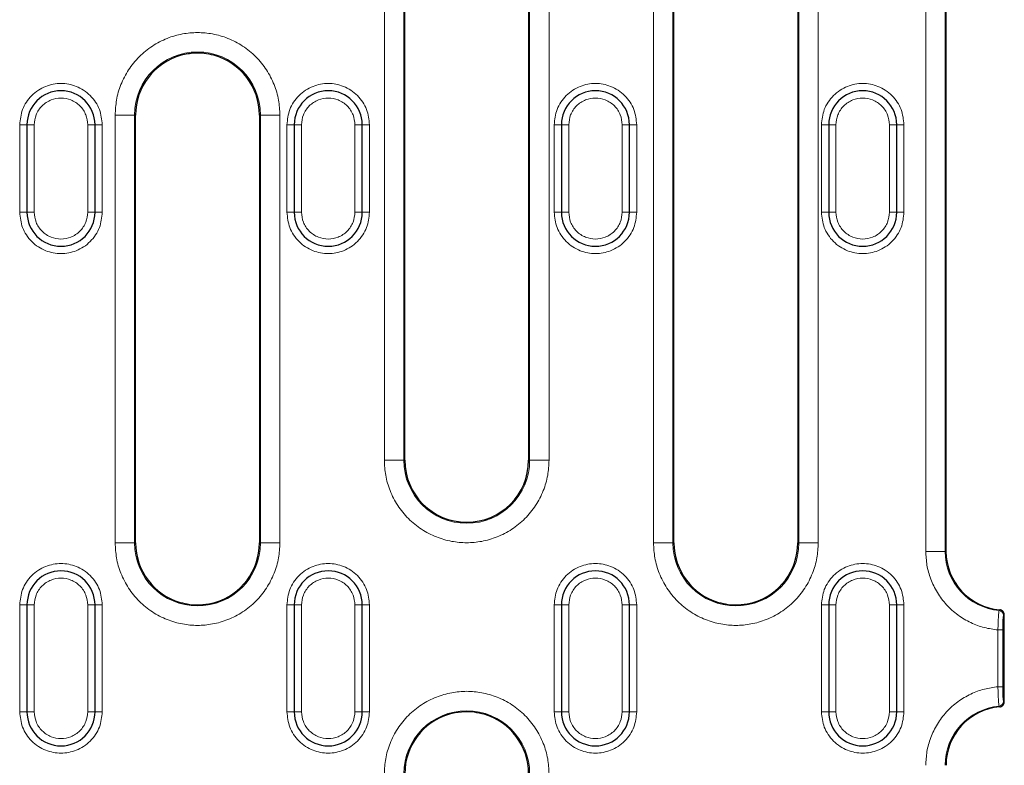
# Model space of a CAD drawing. Units: millimetres. Extents: x 0 to 420, y 0 to 297.
# Drawn here: x 344 to 384, y 148 to 179 of the extents above; entities that cross this region are included whole.
import ezdxf

# ---------------------------------------------------------------- set-up
doc = ezdxf.new("R2010")
doc.units = ezdxf.units.MM

msp = doc.modelspace()

# ---------------------------------------------------------------- linework, layer by layer
at = {"color": 8, "linetype": 'Continuous', "lineweight": 18}
for p, q in [((358.8394, 160.5203), (358.8394, 188.9255)), ((359.6383, 160.5203), (359.6383, 188.9255)), ((364.8213, 188.9255), (364.8213, 160.5203)), ((365.6202, 188.9255), (365.6202, 160.5203)), ((369.9194, 157.1203), (369.9194, 188.9255)), ((370.7183, 157.1203), (370.7183, 188.9255)), ((375.9013, 188.9255), (375.9013, 157.1203)), ((376.7002, 188.9255), (376.7002, 157.1203)), ((381.1268, 156.7729), (381.1268, 189.0729)), ((381.9257, 156.7729), (381.9257, 189.0729)), ((381.9588, 156.7729), (381.9588, 189.0729)), ((347.7594, 157.1203), (347.7594, 174.7255)), ((348.5583, 174.7255), (347.7594, 174.7255)), ((348.5583, 157.1203), (348.5583, 174.7255)), ((348.6024, 174.7255), (348.5583, 174.7255)), ((353.7413, 174.7255), (353.6972, 174.7255)), ((353.7413, 174.7255), (353.7413, 157.1203)), ((354.5402, 174.7255), (353.7413, 174.7255)), ((354.5402, 174.7255), (354.5402, 157.1203)), ((344.1298, 174.3229), (343.8298, 174.3229)), ((343.8298, 170.7229), (343.8298, 174.3229)), ((344.1298, 174.3229), (344.4298, 174.3229)), ((344.4298, 170.7229), (344.4298, 174.3229)), ((346.6298, 174.3229), (346.6298, 170.7229)), ((346.6298, 174.3229), (346.9298, 174.3229)), ((347.2298, 174.3229), (346.9298, 174.3229)), ((347.2298, 174.3229), (347.2298, 170.7229)), ((355.1298, 174.3229), (354.8298, 174.3229)), ((354.8298, 170.7229), (354.8298, 174.3229)), ((355.1298, 174.3229), (355.4298, 174.3229)), ((355.4298, 170.7229), (355.4298, 174.3229)), ((357.6298, 174.3229), (357.6298, 170.7229)), ((357.6298, 174.3229), (357.9298, 174.3229)), ((358.2298, 174.3229), (357.9298, 174.3229)), ((358.2298, 174.3229), (358.2298, 170.7229)), ((366.1298, 174.3229), (365.8298, 174.3229)), ((365.8298, 170.7229), (365.8298, 174.3229)), ((366.1298, 174.3229), (366.4298, 174.3229)), ((366.4298, 170.7229), (366.4298, 174.3229)), ((368.6298, 174.3229), (368.6298, 170.7229)), ((368.6298, 174.3229), (368.9298, 174.3229)), ((369.2298, 174.3229), (368.9298, 174.3229)), ((369.2298, 174.3229), (369.2298, 170.7229)), ((377.1298, 174.3229), (376.8298, 174.3229)), ((376.8298, 170.7229), (376.8298, 174.3229)), ((377.1298, 174.3229), (377.4298, 174.3229)), ((377.4298, 170.7229), (377.4298, 174.3229)), ((379.6298, 174.3229), (379.6298, 170.7229)), ((379.6298, 174.3229), (379.9298, 174.3229)), ((380.2298, 174.3229), (379.9298, 174.3229)), ((380.2298, 174.3229), (380.2298, 170.7229)), ((344.1298, 170.7229), (343.8298, 170.7229)), ((344.1298, 170.7229), (344.4298, 170.7229)), ((346.9298, 170.7229), (346.6298, 170.7229)), ((346.9298, 170.7229), (347.2298, 170.7229)), ((355.1298, 170.7229), (354.8298, 170.7229)), ((355.1298, 170.7229), (355.4298, 170.7229)), ((357.9298, 170.7229), (357.6298, 170.7229)), ((357.9298, 170.7229), (358.2298, 170.7229)), ((366.1298, 170.7229), (365.8298, 170.7229)), ((366.1298, 170.7229), (366.4298, 170.7229)), ((368.9298, 170.7229), (368.6298, 170.7229)), ((368.9298, 170.7229), (369.2298, 170.7229)), ((377.1298, 170.7229), (376.8298, 170.7229)), ((377.1298, 170.7229), (377.4298, 170.7229)), ((379.9298, 170.7229), (379.6298, 170.7229)), ((379.9298, 170.7229), (380.2298, 170.7229)), ((358.8394, 160.5203), (359.6383, 160.5203)), ((359.6383, 160.5203), (359.6824, 160.5203)), ((364.7772, 160.5203), (364.8213, 160.5203)), ((364.8213, 160.5203), (365.6202, 160.5203)), ((347.7594, 157.1203), (348.5583, 157.1203)), ((348.5583, 157.1203), (348.6024, 157.1203)), ((353.6972, 157.1203), (353.7413, 157.1203)), ((354.5402, 157.1203), (353.7413, 157.1203)), ((369.9194, 157.1203), (370.7183, 157.1203)), ((370.7183, 157.1203), (370.7624, 157.1203)), ((375.8572, 157.1203), (375.9013, 157.1203)), ((376.7002, 157.1203), (375.9013, 157.1203)), ((381.1268, 156.7729), (381.9257, 156.7729)), ((381.9257, 156.7729), (381.9588, 156.7729)), ((344.1298, 154.5729), (343.8298, 154.5729)), ((343.8298, 150.1729), (343.8298, 154.5729)), ((344.1298, 154.5729), (344.4298, 154.5729)), ((344.4298, 150.1729), (344.4298, 154.5729)), ((346.6298, 154.5729), (346.6298, 150.1729)), ((346.9298, 154.5729), (346.6298, 154.5729)), ((346.9298, 154.5729), (347.2298, 154.5729)), ((347.2298, 154.5729), (347.2298, 150.1729)), ((355.1298, 154.5729), (354.8298, 154.5729)), ((354.8298, 150.1729), (354.8298, 154.5729)), ((355.1298, 154.5729), (355.4298, 154.5729)), ((355.4298, 150.1729), (355.4298, 154.5729)), ((357.6298, 154.5729), (357.6298, 150.1729)), ((357.9298, 154.5729), (357.6298, 154.5729)), ((357.9298, 154.5729), (358.2298, 154.5729)), ((358.2298, 154.5729), (358.2298, 150.1729)), ((366.1298, 154.5729), (365.8298, 154.5729)), ((365.8298, 150.1729), (365.8298, 154.5729)), ((366.1298, 154.5729), (366.4298, 154.5729)), ((366.4298, 150.1729), (366.4298, 154.5729)), ((368.6298, 154.5729), (368.6298, 150.1729)), ((368.9298, 154.5729), (368.6298, 154.5729)), ((368.9298, 154.5729), (369.2298, 154.5729)), ((369.2298, 154.5729), (369.2298, 150.1729)), ((377.1298, 154.5729), (376.8298, 154.5729)), ((376.8298, 150.1729), (376.8298, 154.5729)), ((377.1298, 154.5729), (377.4298, 154.5729)), ((377.4298, 150.1729), (377.4298, 154.5729)), ((379.6298, 154.5729), (379.6298, 150.1729)), ((379.9298, 154.5729), (379.6298, 154.5729)), ((379.9298, 154.5729), (380.2298, 154.5729)), ((380.2298, 154.5729), (380.2298, 150.1729)), ((384.1752, 154.3698), (384.1444, 154.3392)), ((384.3588, 154.1707), (384.3257, 154.1403)), ((384.0961, 151.2044), (384.0961, 153.5415)), ((384.2959, 153.5415), (384.0961, 153.5415)), ((384.2959, 151.2044), (384.2959, 153.5415)), ((384.2959, 151.2044), (384.0961, 151.2044)), ((384.1444, 150.4066), (384.1752, 150.3761)), ((384.3257, 150.6055), (384.3588, 150.5752)), ((344.1298, 150.1729), (343.8298, 150.1729)), ((344.1298, 150.1729), (344.4298, 150.1729)), ((346.6298, 150.1729), (346.9298, 150.1729)), ((347.2298, 150.1729), (346.9298, 150.1729)), ((355.1298, 150.1729), (354.8298, 150.1729)), ((355.1298, 150.1729), (355.4298, 150.1729)), ((357.6298, 150.1729), (357.9298, 150.1729)), ((358.2298, 150.1729), (357.9298, 150.1729)), ((366.1298, 150.1729), (365.8298, 150.1729)), ((366.1298, 150.1729), (366.4298, 150.1729)), ((368.6298, 150.1729), (368.9298, 150.1729)), ((369.2298, 150.1729), (368.9298, 150.1729)), ((377.1298, 150.1729), (376.8298, 150.1729)), ((377.1298, 150.1729), (377.4298, 150.1729)), ((379.6298, 150.1729), (379.9298, 150.1729)), ((380.2298, 150.1729), (379.9298, 150.1729))]:
    msp.add_line(p, q, dxfattribs=at)
at = {"color": 7, "linetype": 'Continuous', "lineweight": 25}
for p, q in [((359.6824, 160.5203), (359.6824, 188.9255)), ((364.7772, 188.9255), (364.7772, 160.5203)), ((370.7624, 157.1203), (370.7624, 188.9255)), ((375.8572, 188.9255), (375.8572, 157.1203)), ((381.959, 156.7729), (381.959, 189.0729)), ((348.6024, 157.1203), (348.6024, 174.7255)), ((353.6972, 174.7255), (353.6972, 157.1203)), ((344.1298, 174.3229), (344.1298, 170.7229)), ((346.9298, 170.7229), (346.9298, 174.3229)), ((355.1298, 174.3229), (355.1298, 170.7229)), ((357.9298, 170.7229), (357.9298, 174.3229)), ((366.1298, 174.3229), (366.1298, 170.7229)), ((368.9298, 170.7229), (368.9298, 174.3229)), ((377.1298, 174.3229), (377.1298, 170.7229)), ((379.9298, 170.7229), (379.9298, 174.3229)), ((381.9588, 156.7729), (381.959, 156.7729)), ((344.1298, 154.5729), (344.1298, 150.1729)), ((346.9298, 150.1729), (346.9298, 154.5729)), ((355.1298, 154.5729), (355.1298, 150.1729)), ((357.9298, 150.1729), (357.9298, 154.5729)), ((366.1298, 154.5729), (366.1298, 150.1729)), ((368.9298, 150.1729), (368.9298, 154.5729)), ((377.1298, 154.5729), (377.1298, 150.1729)), ((379.9298, 150.1729), (379.9298, 154.5729)), ((384.3588, 150.5752), (384.3588, 154.1707)), ((384.359, 154.1707), (384.3588, 154.1707))]:
    msp.add_line(p, q, dxfattribs=at)
at = {"color": 8, "linetype": 'Continuous', "lineweight": 18}
for centre, radius, start, end in [((351.1498, 174.7255), 2.5915, 0, 180), ((362.2298, 160.5203), 2.5915, 180, 0), ((351.1498, 157.1203), 2.5915, 180, 0), ((373.3098, 157.1203), 2.5915, 180, 0), ((384.3698, 156.7729), 2.4441, 180, 264.70799), ((384.1253, 154.1398), 0.2004, 0.16382, 84.54417), ((384.3698, 147.9729), 2.4441, 95.29201, 180), ((384.3698, 147.9729), 2.411, 94.6303, 180), ((384.1253, 150.6061), 0.2004, 275.45583, 359.83618), ((362.2298, 147.6255), 2.5915, 0, 180)]:
    msp.add_arc(centre, radius, start, end, dxfattribs=at)
at = {"color": 7, "linetype": 'Continuous', "lineweight": 25}
for centre, radius, start, end in [((351.1498, 174.7255), 2.5474, 105.25788, 180), ((351.1498, 174.7255), 2.5474, 0, 74.74212), ((345.5298, 174.3229), 1.4, 360, 180), ((356.5298, 174.3229), 1.4, 360, 180), ((367.5298, 174.3229), 1.4, 0, 180), ((378.5298, 174.3229), 1.4, 0, 180), ((345.5298, 170.7229), 1.4, 180, 360), ((356.5298, 170.7229), 1.4, 180, 360), ((367.5298, 170.7229), 1.4, 180, 0), ((378.5298, 170.7229), 1.4, 180, 0), ((362.2298, 160.5203), 2.5474, 180, 0), ((351.1498, 157.1203), 2.5474, 180, 253.71244), ((351.1498, 157.1203), 2.5474, 286.28756, 0), ((373.3098, 157.1203), 2.5474, 180, 253.71244), ((373.3098, 157.1203), 2.5474, 286.28756, 0), ((384.3698, 156.7729), 2.411, 180, 265.3697), ((345.5298, 154.5729), 1.4, 0, 180), ((356.5298, 154.5729), 1.4, 0, 180), ((367.5298, 154.5729), 1.4, 0, 180), ((378.5298, 154.5729), 1.4, 0, 180), ((384.3698, 147.9729), 2.4108, 94.60157, 180), ((345.5298, 150.1729), 1.4, 180, 0), ((356.5298, 150.1729), 1.4, 180, 0), ((362.2298, 147.6255), 2.5474, 106.28756, 180), ((362.2298, 147.6255), 2.5474, 0, 73.71244), ((367.5298, 150.1729), 1.4, 180, 0), ((378.5298, 150.1729), 1.4, 180, 0)]:
    msp.add_arc(centre, radius, start, end, dxfattribs=at)
at = {"color": 8, "linetype": 'Continuous', "lineweight": 18}
for points, knots in [([(347.7594, 174.7255), (347.7704, 174.9323), (347.793, 175.3583), (347.9817, 175.9902), (348.2944, 176.5978), (348.7354, 177.14), (349.2775, 177.5804), (349.8852, 177.8952), (350.517, 178.0769), (351.1498, 178.1349), (351.7825, 178.0769), (352.4144, 177.8952), (353.0221, 177.5804), (353.5641, 177.14), (354.0051, 176.5978), (354.3179, 175.9902), (354.5066, 175.3583), (354.5292, 174.9323), (354.5402, 174.7255)], [0, 0, 0, 0, 0.058258, 0.1200057, 0.1843204, 0.25, 0.3156796, 0.3799943, 0.441742, 0.5, 0.558258, 0.6200057, 0.6843204, 0.75, 0.8156796, 0.8799943, 0.941742, 1, 1, 1, 1]), ([(343.8298, 174.3229), (343.8525, 174.5368), (343.8874, 174.8657), (344.0994, 175.2616), (344.3188, 175.5336), (344.5912, 175.7544), (344.987, 175.9598), (345.5298, 176.064), (346.0726, 175.9598), (346.4684, 175.7544), (346.7408, 175.5336), (346.9602, 175.2616), (347.1721, 174.8657), (347.2071, 174.5368), (347.2298, 174.3229)], [0, 0, 0, 0, 0.11972842, 0.18418033, 0.25, 0.31581967, 0.38027158, 0.5, 0.61972842, 0.68418033, 0.75, 0.81581967, 0.88027158, 1, 1, 1, 1]), ([(354.8298, 174.3229), (354.8525, 174.5368), (354.8874, 174.8657), (355.0994, 175.2616), (355.3188, 175.5336), (355.5912, 175.7544), (355.987, 175.9598), (356.5298, 176.064), (357.0726, 175.9598), (357.4684, 175.7544), (357.7408, 175.5336), (357.9602, 175.2616), (358.1721, 174.8657), (358.2071, 174.5368), (358.2298, 174.3229)], [0, 0, 0, 0, 0.1197284, 0.1841803, 0.25, 0.3158197, 0.3802716, 0.5, 0.6197284, 0.6841803, 0.75, 0.8158197, 0.8802716, 1, 1, 1, 1]), ([(365.8298, 174.3229), (365.8525, 174.5368), (365.8874, 174.8657), (366.0994, 175.2616), (366.3188, 175.5336), (366.5912, 175.7544), (366.987, 175.9598), (367.5298, 176.064), (368.0726, 175.9598), (368.4684, 175.7544), (368.7408, 175.5336), (368.9602, 175.2616), (369.1721, 174.8657), (369.2071, 174.5368), (369.2298, 174.3229)], [0, 0, 0, 0, 0.1197284, 0.1841803, 0.25, 0.3158197, 0.3802716, 0.5, 0.6197284, 0.6841803, 0.75, 0.8158197, 0.8802716, 1, 1, 1, 1]), ([(376.8298, 174.3229), (376.8525, 174.5368), (376.8874, 174.8657), (377.0994, 175.2616), (377.3188, 175.5336), (377.5912, 175.7544), (377.987, 175.9598), (378.5298, 176.064), (379.0726, 175.9598), (379.4684, 175.7544), (379.7408, 175.5336), (379.9602, 175.2616), (380.1721, 174.8657), (380.2071, 174.5368), (380.2298, 174.3229)], [0, 0, 0, 0, 0.1197284, 0.1841803, 0.25, 0.3158197, 0.3802716, 0.5, 0.6197284, 0.6841803, 0.75, 0.8158197, 0.8802716, 1, 1, 1, 1]), ([(344.4298, 174.3229), (344.4446, 174.4612), (344.4674, 174.6749), (344.6044, 174.9313), (344.7465, 175.1061), (344.9215, 175.2491), (345.1779, 175.3817), (345.5298, 175.4496), (345.8817, 175.3817), (346.1381, 175.2491), (346.3131, 175.106), (346.4553, 174.9312), (346.5922, 174.6748), (346.615, 174.4612), (346.6298, 174.3229)], [0, 0, 0, 0, 0.1197215, 0.1848919, 0.25, 0.3151704, 0.3802785, 0.5, 0.6197215, 0.6848919, 0.75, 0.8151704, 0.8802785, 1, 1, 1, 1]), ([(355.4298, 174.3229), (355.4446, 174.4612), (355.4674, 174.6749), (355.6044, 174.9313), (355.7465, 175.1061), (355.9215, 175.2491), (356.1779, 175.3817), (356.5298, 175.4496), (356.8817, 175.3817), (357.1381, 175.2491), (357.3131, 175.106), (357.4553, 174.9312), (357.5922, 174.6748), (357.615, 174.4612), (357.6298, 174.3229)], [0, 0, 0, 0, 0.1197215, 0.1848919, 0.25, 0.3151704, 0.3802785, 0.5, 0.6197215, 0.6848919, 0.75, 0.8151704, 0.8802785, 1, 1, 1, 1]), ([(366.4298, 174.3229), (366.4446, 174.4612), (366.4674, 174.6749), (366.6044, 174.9313), (366.7465, 175.1061), (366.9215, 175.2491), (367.1779, 175.3817), (367.5298, 175.4496), (367.8817, 175.3817), (368.1381, 175.2491), (368.3131, 175.106), (368.4553, 174.9312), (368.5922, 174.6748), (368.615, 174.4612), (368.6298, 174.3229)], [0, 0, 0, 0, 0.1197215, 0.1848919, 0.25, 0.3151704, 0.3802785, 0.5, 0.6197215, 0.6848919, 0.75, 0.8151704, 0.8802785, 1, 1, 1, 1]), ([(377.4298, 174.3229), (377.4446, 174.4612), (377.4674, 174.6749), (377.6044, 174.9313), (377.7465, 175.1061), (377.9215, 175.2491), (378.1779, 175.3817), (378.5298, 175.4496), (378.8817, 175.3817), (379.1381, 175.2491), (379.3131, 175.106), (379.4553, 174.9312), (379.5922, 174.6748), (379.615, 174.4612), (379.6298, 174.3229)], [0, 0, 0, 0, 0.1197215, 0.1848919, 0.25, 0.3151704, 0.3802785, 0.5, 0.6197215, 0.6848919, 0.75, 0.8151704, 0.8802785, 1, 1, 1, 1]), ([(347.2298, 170.7229), (347.2071, 170.5091), (347.1721, 170.1801), (346.9602, 169.7842), (346.7408, 169.5123), (346.4684, 169.2914), (346.0726, 169.0861), (345.5298, 168.9819), (344.987, 169.0861), (344.5912, 169.2914), (344.3188, 169.5123), (344.0994, 169.7842), (343.8874, 170.1801), (343.8525, 170.5091), (343.8298, 170.7229)], [0, 0, 0, 0, 0.1197284, 0.1841803, 0.25, 0.3158197, 0.3802716, 0.5, 0.6197284, 0.6841803, 0.75, 0.8158197, 0.8802716, 1, 1, 1, 1]), ([(346.6298, 170.7229), (346.615, 170.5846), (346.5922, 170.371), (346.4552, 170.1146), (346.313, 169.9398), (346.138, 169.7967), (345.8817, 169.6641), (345.5298, 169.5962), (345.1778, 169.6642), (344.9215, 169.7968), (344.7464, 169.9399), (344.6043, 170.1146), (344.4674, 170.3711), (344.4446, 170.5846), (344.4298, 170.7229)], [0, 0, 0, 0, 0.1197215, 0.1848919, 0.25, 0.3151704, 0.3802785, 0.5, 0.6197215, 0.6848919, 0.75, 0.8151704, 0.8802785, 1, 1, 1, 1]), ([(358.2298, 170.7229), (358.2071, 170.5091), (358.1721, 170.1801), (357.9602, 169.7842), (357.7408, 169.5123), (357.4684, 169.2914), (357.0726, 169.0861), (356.5298, 168.9819), (355.987, 169.0861), (355.5912, 169.2914), (355.3188, 169.5123), (355.0994, 169.7842), (354.8874, 170.1801), (354.8525, 170.5091), (354.8298, 170.7229)], [0, 0, 0, 0, 0.1197284, 0.1841803, 0.25, 0.3158197, 0.3802716, 0.5, 0.6197284, 0.6841803, 0.75, 0.8158197, 0.8802716, 1, 1, 1, 1]), ([(357.6298, 170.7229), (357.615, 170.5846), (357.5922, 170.371), (357.4552, 170.1146), (357.313, 169.9398), (357.138, 169.7967), (356.8817, 169.6641), (356.5298, 169.5962), (356.1778, 169.6642), (355.9215, 169.7968), (355.7464, 169.9399), (355.6043, 170.1146), (355.4674, 170.3711), (355.4446, 170.5846), (355.4298, 170.7229)], [0, 0, 0, 0, 0.1197215, 0.1848919, 0.25, 0.3151704, 0.3802785, 0.5, 0.6197215, 0.6848919, 0.75, 0.8151704, 0.8802785, 1, 1, 1, 1]), ([(369.2298, 170.7229), (369.2071, 170.5091), (369.1721, 170.1801), (368.9602, 169.7842), (368.7408, 169.5123), (368.4684, 169.2914), (368.0726, 169.0861), (367.5298, 168.9819), (366.987, 169.0861), (366.5912, 169.2914), (366.3188, 169.5123), (366.0994, 169.7842), (365.8874, 170.1801), (365.8525, 170.5091), (365.8298, 170.7229)], [0, 0, 0, 0, 0.1197284, 0.1841803, 0.25, 0.3158197, 0.3802716, 0.5, 0.6197284, 0.6841803, 0.75, 0.8158197, 0.8802716, 1, 1, 1, 1]), ([(368.6298, 170.7229), (368.615, 170.5846), (368.5922, 170.371), (368.4552, 170.1146), (368.313, 169.9398), (368.138, 169.7967), (367.8817, 169.6641), (367.5298, 169.5962), (367.1778, 169.6642), (366.9215, 169.7968), (366.7464, 169.9399), (366.6043, 170.1146), (366.4674, 170.3711), (366.4446, 170.5846), (366.4298, 170.7229)], [0, 0, 0, 0, 0.1197215, 0.1848919, 0.25, 0.3151704, 0.3802785, 0.5, 0.6197215, 0.6848919, 0.75, 0.8151704, 0.8802785, 1, 1, 1, 1]), ([(380.2298, 170.7229), (380.2071, 170.5091), (380.1721, 170.1801), (379.9602, 169.7842), (379.7408, 169.5123), (379.4684, 169.2914), (379.0726, 169.0861), (378.5298, 168.9819), (377.987, 169.0861), (377.5912, 169.2914), (377.3188, 169.5123), (377.0994, 169.7842), (376.8874, 170.1801), (376.8525, 170.5091), (376.8298, 170.7229)], [0, 0, 0, 0, 0.1197284, 0.1841803, 0.25, 0.3158197, 0.3802716, 0.5, 0.6197284, 0.6841803, 0.75, 0.8158197, 0.8802716, 1, 1, 1, 1]), ([(379.6298, 170.7229), (379.615, 170.5846), (379.5922, 170.371), (379.4552, 170.1146), (379.313, 169.9398), (379.138, 169.7967), (378.8817, 169.6641), (378.5298, 169.5962), (378.1778, 169.6642), (377.9215, 169.7968), (377.7464, 169.9399), (377.6043, 170.1146), (377.4674, 170.3711), (377.4446, 170.5846), (377.4298, 170.7229)], [0, 0, 0, 0, 0.1197215, 0.1848919, 0.25, 0.3151704, 0.3802785, 0.5, 0.6197215, 0.6848919, 0.75, 0.8151704, 0.8802785, 1, 1, 1, 1]), ([(365.6202, 160.5203), (365.6092, 160.3135), (365.5866, 159.8876), (365.3979, 159.2557), (365.0851, 158.6481), (364.6441, 158.1059), (364.1021, 157.6654), (363.4944, 157.3506), (362.8625, 157.169), (362.2298, 157.1109), (361.597, 157.169), (360.9652, 157.3506), (360.3575, 157.6654), (359.8154, 158.1059), (359.3744, 158.6481), (359.0617, 159.2557), (358.873, 159.8876), (358.8504, 160.3135), (358.8394, 160.5203)], [0, 0, 0, 0, 0.058258, 0.1200057, 0.1843204, 0.25, 0.3156796, 0.3799943, 0.441742, 0.5, 0.558258, 0.6200057, 0.6843204, 0.75, 0.8156796, 0.8799943, 0.941742, 1, 1, 1, 1]), ([(354.5402, 157.1203), (354.5292, 156.9135), (354.5066, 156.4876), (354.3179, 155.8557), (354.0051, 155.2481), (353.5641, 154.7059), (353.0221, 154.2654), (352.4144, 153.9506), (351.7825, 153.769), (351.1498, 153.7109), (350.517, 153.769), (349.8852, 153.9506), (349.2775, 154.2654), (348.7354, 154.7059), (348.2944, 155.2481), (347.9817, 155.8557), (347.793, 156.4876), (347.7704, 156.9135), (347.7594, 157.1203)], [0, 0, 0, 0, 0.058258, 0.1200057, 0.1843204, 0.25, 0.3156796, 0.3799943, 0.441742, 0.5, 0.558258, 0.6200057, 0.6843204, 0.75, 0.8156796, 0.8799943, 0.941742, 1, 1, 1, 1]), ([(376.7002, 157.1203), (376.6892, 156.9135), (376.6666, 156.4876), (376.4779, 155.8557), (376.1651, 155.2481), (375.7241, 154.7059), (375.1821, 154.2654), (374.5744, 153.9506), (373.9425, 153.769), (373.3098, 153.7109), (372.677, 153.769), (372.0452, 153.9506), (371.4375, 154.2654), (370.8954, 154.7059), (370.4544, 155.2481), (370.1417, 155.8557), (369.953, 156.4876), (369.9304, 156.9135), (369.9194, 157.1203)], [0, 0, 0, 0, 0.058258, 0.1200057, 0.1843204, 0.25, 0.3156796, 0.3799943, 0.441742, 0.5, 0.558258, 0.6200057, 0.6843204, 0.75, 0.8156796, 0.8799943, 0.941742, 1, 1, 1, 1]), ([(384.0961, 153.5415), (383.909, 153.5669), (383.5248, 153.6191), (382.9657, 153.8299), (382.4352, 154.1447), (381.9669, 154.5649), (381.5877, 155.067), (381.3188, 155.6221), (381.1559, 156.197), (381.1363, 156.5843), (381.1268, 156.7729)], [0, 0, 0, 0, 0.1174085, 0.2410905, 0.3693394, 0.5, 0.6306606, 0.7589095, 0.8825915, 1, 1, 1, 1]), ([(343.8298, 154.5729), (343.8525, 154.7868), (343.8874, 155.1157), (344.0994, 155.5116), (344.3188, 155.7836), (344.5912, 156.0044), (344.987, 156.2098), (345.5298, 156.314), (346.0726, 156.2098), (346.4684, 156.0044), (346.7408, 155.7836), (346.9602, 155.5116), (347.1721, 155.1157), (347.2071, 154.7868), (347.2298, 154.5729)], [0, 0, 0, 0, 0.1197284, 0.1841803, 0.25, 0.3158197, 0.3802716, 0.5, 0.6197284, 0.6841803, 0.75, 0.8158197, 0.8802716, 1, 1, 1, 1]), ([(354.8298, 154.5729), (354.8525, 154.7868), (354.8874, 155.1157), (355.0994, 155.5116), (355.3188, 155.7836), (355.5912, 156.0044), (355.987, 156.2098), (356.5298, 156.314), (357.0726, 156.2098), (357.4684, 156.0044), (357.7408, 155.7836), (357.9602, 155.5116), (358.1721, 155.1157), (358.2071, 154.7868), (358.2298, 154.5729)], [0, 0, 0, 0, 0.1197284, 0.1841803, 0.25, 0.3158197, 0.3802716, 0.5, 0.6197284, 0.6841803, 0.75, 0.8158197, 0.8802716, 1, 1, 1, 1]), ([(365.8298, 154.5729), (365.8525, 154.7868), (365.8874, 155.1157), (366.0994, 155.5116), (366.3188, 155.7836), (366.5912, 156.0044), (366.987, 156.2098), (367.5298, 156.314), (368.0726, 156.2098), (368.4684, 156.0044), (368.7408, 155.7836), (368.9602, 155.5116), (369.1721, 155.1157), (369.2071, 154.7868), (369.2298, 154.5729)], [0, 0, 0, 0, 0.1197284, 0.1841803, 0.25, 0.3158197, 0.3802716, 0.5, 0.6197284, 0.6841803, 0.75, 0.8158197, 0.8802716, 1, 1, 1, 1]), ([(376.8298, 154.5729), (376.8525, 154.7868), (376.8874, 155.1157), (377.0994, 155.5116), (377.3188, 155.7836), (377.5912, 156.0044), (377.987, 156.2098), (378.5298, 156.314), (379.0726, 156.2098), (379.4684, 156.0044), (379.7408, 155.7836), (379.9602, 155.5116), (380.1721, 155.1157), (380.2071, 154.7868), (380.2298, 154.5729)], [0, 0, 0, 0, 0.11972842, 0.18418033, 0.25, 0.31581967, 0.38027158, 0.5, 0.61972842, 0.68418033, 0.75, 0.81581967, 0.88027158, 1, 1, 1, 1]), ([(344.4298, 154.5729), (344.4446, 154.7112), (344.4674, 154.9249), (344.6044, 155.1813), (344.7465, 155.3561), (344.9215, 155.4991), (345.1779, 155.6317), (345.5298, 155.6996), (345.8817, 155.6317), (346.1381, 155.4991), (346.3131, 155.356), (346.4553, 155.1812), (346.5922, 154.9248), (346.615, 154.7112), (346.6298, 154.5729)], [0, 0, 0, 0, 0.1197215, 0.1848919, 0.25, 0.3151704, 0.3802785, 0.5, 0.6197215, 0.6848919, 0.75, 0.8151704, 0.8802785, 1, 1, 1, 1]), ([(355.4298, 154.5729), (355.4446, 154.7112), (355.4674, 154.9249), (355.6044, 155.1813), (355.7465, 155.3561), (355.9215, 155.4991), (356.1779, 155.6317), (356.5298, 155.6996), (356.8817, 155.6317), (357.1381, 155.4991), (357.3131, 155.356), (357.4553, 155.1812), (357.5922, 154.9248), (357.615, 154.7112), (357.6298, 154.5729)], [0, 0, 0, 0, 0.1197215, 0.1848919, 0.25, 0.3151704, 0.3802785, 0.5, 0.6197215, 0.6848919, 0.75, 0.8151704, 0.8802785, 1, 1, 1, 1]), ([(366.4298, 154.5729), (366.4446, 154.7112), (366.4674, 154.9249), (366.6044, 155.1813), (366.7465, 155.3561), (366.9215, 155.4991), (367.1779, 155.6317), (367.5298, 155.6996), (367.8817, 155.6317), (368.1381, 155.4991), (368.3131, 155.356), (368.4553, 155.1812), (368.5922, 154.9248), (368.615, 154.7112), (368.6298, 154.5729)], [0, 0, 0, 0, 0.1197215, 0.1848919, 0.25, 0.3151704, 0.3802785, 0.5, 0.6197215, 0.6848919, 0.75, 0.8151704, 0.8802785, 1, 1, 1, 1]), ([(377.4298, 154.5729), (377.4446, 154.7112), (377.4674, 154.9249), (377.6044, 155.1813), (377.7465, 155.3561), (377.9215, 155.4991), (378.1779, 155.6317), (378.5298, 155.6996), (378.8817, 155.6317), (379.1381, 155.4991), (379.3131, 155.356), (379.4553, 155.1812), (379.5922, 154.9248), (379.615, 154.7112), (379.6298, 154.5729)], [0, 0, 0, 0, 0.1197215, 0.1848919, 0.25, 0.3151704, 0.3802785, 0.5, 0.6197215, 0.6848919, 0.75, 0.8151704, 0.8802785, 1, 1, 1, 1]), ([(384.0961, 153.5415), (384.0976, 153.6009), (384.1004, 153.7138), (384.1077, 153.9064), (384.1178, 154.1118), (384.1322, 154.291), (384.1403, 154.3233), (384.1444, 154.3392)], [0, 0, 0, 0, 0.1470486, 0.2795598, 0.5002213, 0.7524608, 1, 1, 1, 1]), ([(384.2959, 153.5415), (384.2963, 153.6175), (384.2972, 153.7695), (384.304, 153.9637), (384.3138, 154.1039), (384.3217, 154.1282), (384.3257, 154.1403)], [0, 0, 0, 0, 0.2497412, 0.4995217, 0.7493442, 1, 1, 1, 1]), ([(381.1268, 147.9729), (381.1363, 148.1615), (381.1559, 148.5488), (381.3188, 149.1237), (381.5877, 149.6789), (381.9669, 150.181), (382.4352, 150.6011), (382.9657, 150.9159), (383.5248, 151.1267), (383.909, 151.1789), (384.0961, 151.2044)], [0, 0, 0, 0, 0.1174085, 0.2410905, 0.3693394, 0.5, 0.6306606, 0.7589095, 0.8825915, 1, 1, 1, 1]), ([(384.1444, 150.4066), (384.1403, 150.4226), (384.1322, 150.4547), (384.1179, 150.6337), (384.1077, 150.839), (384.1004, 151.032), (384.0976, 151.145), (384.0961, 151.2044)], [0, 0, 0, 0, 0.2473427, 0.4987779, 0.720282, 0.8529588, 1, 1, 1, 1]), ([(384.2959, 151.2044), (384.2963, 151.1281), (384.2972, 150.9758), (384.304, 150.7814), (384.3138, 150.6417), (384.3217, 150.6176), (384.3257, 150.6055)], [0, 0, 0, 0, 0.2506628, 0.5005064, 0.7502866, 1, 1, 1, 1]), ([(358.8394, 147.6255), (358.8504, 147.8323), (358.873, 148.2583), (359.0617, 148.8902), (359.3744, 149.4978), (359.8154, 150.04), (360.3575, 150.4804), (360.9652, 150.7952), (361.597, 150.9769), (362.2298, 151.0349), (362.8625, 150.9769), (363.4944, 150.7952), (364.1021, 150.4804), (364.6441, 150.04), (365.0851, 149.4978), (365.3979, 148.8902), (365.5866, 148.2583), (365.6092, 147.8323), (365.6202, 147.6255)], [0, 0, 0, 0, 0.058258, 0.1200057, 0.1843204, 0.25, 0.3156796, 0.3799943, 0.441742, 0.5, 0.558258, 0.6200057, 0.6843204, 0.75, 0.8156796, 0.8799943, 0.941742, 1, 1, 1, 1]), ([(347.2298, 150.1729), (347.2071, 149.9591), (347.1721, 149.6301), (346.9602, 149.2342), (346.7408, 148.9623), (346.4684, 148.7414), (346.0726, 148.5361), (345.5298, 148.4319), (344.987, 148.5361), (344.5912, 148.7414), (344.3188, 148.9623), (344.0994, 149.2342), (343.8874, 149.6301), (343.8525, 149.9591), (343.8298, 150.1729)], [0, 0, 0, 0, 0.1197284, 0.1841803, 0.25, 0.3158197, 0.3802716, 0.5, 0.6197284, 0.6841803, 0.75, 0.8158197, 0.8802716, 1, 1, 1, 1]), ([(346.6298, 150.1729), (346.615, 150.0346), (346.5922, 149.821), (346.4552, 149.5646), (346.313, 149.3898), (346.138, 149.2467), (345.8817, 149.1141), (345.5298, 149.0462), (345.1778, 149.1142), (344.9215, 149.2468), (344.7464, 149.3899), (344.6043, 149.5646), (344.4674, 149.8211), (344.4446, 150.0346), (344.4298, 150.1729)], [0, 0, 0, 0, 0.1197215, 0.1848919, 0.25, 0.3151704, 0.3802785, 0.5, 0.6197215, 0.6848919, 0.75, 0.8151704, 0.8802785, 1, 1, 1, 1]), ([(358.2298, 150.1729), (358.2071, 149.9591), (358.1721, 149.6301), (357.9602, 149.2342), (357.7408, 148.9623), (357.4684, 148.7414), (357.0726, 148.5361), (356.5298, 148.4319), (355.987, 148.5361), (355.5912, 148.7414), (355.3188, 148.9623), (355.0994, 149.2342), (354.8874, 149.6301), (354.8525, 149.9591), (354.8298, 150.1729)], [0, 0, 0, 0, 0.1197284, 0.1841803, 0.25, 0.3158197, 0.3802716, 0.5, 0.6197284, 0.6841803, 0.75, 0.8158197, 0.8802716, 1, 1, 1, 1]), ([(357.6298, 150.1729), (357.615, 150.0346), (357.5922, 149.821), (357.4552, 149.5646), (357.313, 149.3898), (357.138, 149.2467), (356.8817, 149.1141), (356.5298, 149.0462), (356.1778, 149.1142), (355.9215, 149.2468), (355.7464, 149.3899), (355.6043, 149.5646), (355.4674, 149.8211), (355.4446, 150.0346), (355.4298, 150.1729)], [0, 0, 0, 0, 0.1197215, 0.1848919, 0.25, 0.3151704, 0.3802785, 0.5, 0.6197215, 0.6848919, 0.75, 0.8151704, 0.8802785, 1, 1, 1, 1]), ([(369.2298, 150.1729), (369.2071, 149.9591), (369.1721, 149.6301), (368.9602, 149.2342), (368.7408, 148.9623), (368.4684, 148.7414), (368.0726, 148.5361), (367.5298, 148.4319), (366.987, 148.5361), (366.5912, 148.7414), (366.3188, 148.9623), (366.0994, 149.2342), (365.8874, 149.6301), (365.8525, 149.9591), (365.8298, 150.1729)], [0, 0, 0, 0, 0.1197284, 0.1841803, 0.25, 0.3158197, 0.3802716, 0.5, 0.6197284, 0.6841803, 0.75, 0.8158197, 0.8802716, 1, 1, 1, 1]), ([(368.6298, 150.1729), (368.615, 150.0346), (368.5922, 149.821), (368.4552, 149.5646), (368.313, 149.3898), (368.138, 149.2467), (367.8817, 149.1141), (367.5298, 149.0462), (367.1778, 149.1142), (366.9215, 149.2468), (366.7464, 149.3899), (366.6043, 149.5646), (366.4674, 149.8211), (366.4446, 150.0346), (366.4298, 150.1729)], [0, 0, 0, 0, 0.1197215, 0.1848919, 0.25, 0.3151704, 0.3802785, 0.5, 0.6197215, 0.6848919, 0.75, 0.8151704, 0.8802785, 1, 1, 1, 1]), ([(380.2298, 150.1729), (380.2071, 149.9591), (380.1721, 149.6301), (379.9602, 149.2342), (379.7408, 148.9623), (379.4684, 148.7414), (379.0726, 148.5361), (378.5298, 148.4319), (377.987, 148.5361), (377.5912, 148.7414), (377.3188, 148.9623), (377.0994, 149.2342), (376.8874, 149.6301), (376.8525, 149.9591), (376.8298, 150.1729)], [0, 0, 0, 0, 0.11972842, 0.18418033, 0.25, 0.31581967, 0.38027158, 0.5, 0.61972842, 0.68418033, 0.75, 0.81581967, 0.88027158, 1, 1, 1, 1]), ([(379.6298, 150.1729), (379.615, 150.0346), (379.5922, 149.821), (379.4552, 149.5646), (379.313, 149.3898), (379.138, 149.2467), (378.8817, 149.1141), (378.5298, 149.0462), (378.1778, 149.1142), (377.9215, 149.2468), (377.7464, 149.3899), (377.6043, 149.5646), (377.4674, 149.8211), (377.4446, 150.0346), (377.4298, 150.1729)], [0, 0, 0, 0, 0.1197215, 0.1848919, 0.25, 0.3151704, 0.3802785, 0.5, 0.6197215, 0.6848919, 0.75, 0.8151704, 0.8802785, 1, 1, 1, 1])]:
    msp.add_open_spline(points, degree=3, knots=knots, dxfattribs=at)
at = {"color": 7, "linetype": 'Continuous', "lineweight": 25}
for points, knots in [([(351.8202, 177.1831), (351.6895, 177.2122), (351.428, 177.2703), (350.9727, 177.2846), (350.6603, 177.2204), (350.4794, 177.1831)], [0, 0, 0, 0, 0.2961603, 0.59232021, 1, 1, 1, 1]), ([(350.4353, 154.6752), (350.5655, 154.6439), (350.8716, 154.5702), (351.3603, 154.5597), (351.7006, 154.6377), (351.8642, 154.6752)], [0, 0, 0, 0, 0.2774781, 0.6524314, 1, 1, 1, 1]), ([(372.5953, 154.6752), (372.7255, 154.6439), (373.0316, 154.5702), (373.5203, 154.5597), (373.8606, 154.6377), (374.0242, 154.6752)], [0, 0, 0, 0, 0.2774781, 0.6524314, 1, 1, 1, 1]), ([(384.3588, 154.1707), (384.3562, 154.1946), (384.3509, 154.244), (384.3123, 154.3042), (384.2661, 154.3414), (384.2209, 154.3627), (384.1913, 154.3673), (384.1752, 154.3698)], [0, 0, 0, 0, 0.240785, 0.4992346, 0.6972859, 0.8356527, 1, 1, 1, 1]), ([(384.1752, 150.3761), (384.1913, 150.3786), (384.2209, 150.3832), (384.2661, 150.4045), (384.3123, 150.4416), (384.3509, 150.5018), (384.3562, 150.5513), (384.3588, 150.5752)], [0, 0, 0, 0, 0.1643473, 0.3027141, 0.5007654, 0.759215, 1, 1, 1, 1]), ([(362.9442, 150.0707), (362.8141, 150.102), (362.5081, 150.1756), (362.0194, 150.1861), (361.6791, 150.1082), (361.5153, 150.0707)], [0, 0, 0, 0, 0.2774781, 0.6521541, 1, 1, 1, 1])]:
    msp.add_open_spline(points, degree=3, knots=knots, dxfattribs=at)

doc.saveas('drawing.dxf')
